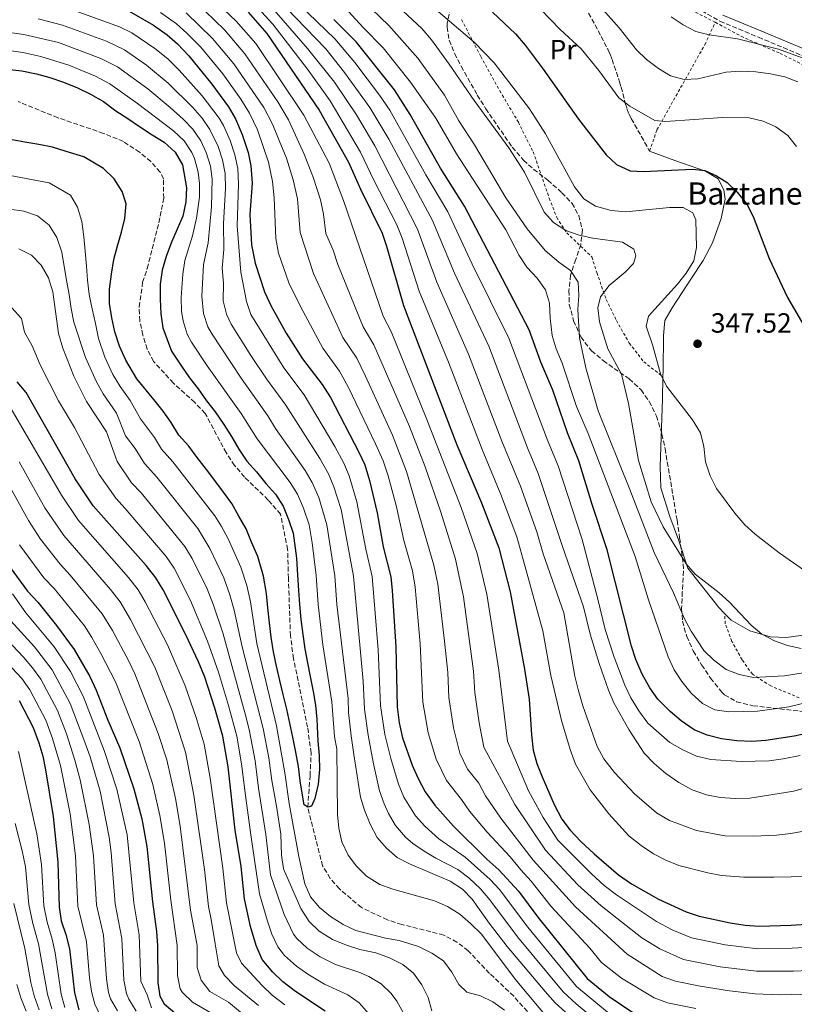
# Model space of a CAD drawing. Units: metres. Extents: x 613348 to 616771, y 4784900 to 4787271.
# Drawn here: x 614752 to 615031, y 4785447 to 4785801 of the extents above; entities that cross this region are included whole.
import ezdxf
from ezdxf.enums import TextEntityAlignment as Align

# ---------------------------------------------------------------- set-up
doc = ezdxf.new("R2010")
doc.units = ezdxf.units.M
doc.header["$MEASUREMENT"] = 0
doc.linetypes.add('DGN Style 2', pattern=[1.739922, 1.043953, -0.695969])
doc.linetypes.add('DGN Style 3', pattern=[2.435891, 1.739922, -0.695969])
for name, color, linetype, lineweight in [('Barranco lineal', 142, 'DGN Style 3', 13), ('Camino', 7, 'DGN Style 3', 0), ('Cota de punto acotado terreno', 7, 'Continuous', 0), ('Curva de nivel directora', 30, 'Continuous', 30), ('Curva de nivel intermedia', 30, 'Continuous', 0), ('Etiqueta de uso rústico', 92, 'Continuous', 0), ('Línea  de muro-pared o tapia', 1, 'Continuous', 13), ('Margen derecho', 7, 'Continuous', 0), ('Punto acotado terreno (símbolo)', 7, 'Continuous', 0), ('Senda', 7, 'DGN Style 3', 0), ('Tela metálica o alambrada', 7, 'DGN Style 2', 0), ('Texto de Borda', 7, 'Continuous', 0), ('Zona arbolada', 92, 'DGN Style 3', 0)]:
    doc.layers.add(name, color=color, linetype=linetype, lineweight=lineweight)
doc.styles.add('Style-Arial', font='arial.ttf')

# ---------------------------------------------------------------- blocks, each defined once
blk = doc.blocks.new('5PATER')
at = {"layer": 'Punto acotado terreno (símbolo)', "linetype": 'Continuous', "lineweight": 0}
h = blk.add_hatch(color=51, dxfattribs=at)
edge = h.paths.add_edge_path()
edge.add_ellipse((0, 0), major_axis=(-0.11, -0.111), ratio=0.999422, start_angle=0, end_angle=360)

msp = doc.modelspace()

# ---------------------------------------------------------------- linework, layer by layer
at = {"layer": 'Barranco lineal', "color": 142, "linetype": 'DGN Style 3', "lineweight": 13}
for points in [[(614819.22, 4785659.4, 248.49), (614815.46, 4785663.31, 248.49), (614807.76, 4785670.26, 248.49), (614800.62, 4785678.06, 248.49), (614798.29, 4785682.51, 248.49), (614796.75, 4785687.61, 248.49), (614795.6, 4785692.71, 248.49), (614795.43, 4785697.72, 248.49), (614796.65, 4785706.61, 247.99), (614798.34, 4785711.6, 247.82), (614802.48, 4785728.06, 247.32), (614804.23, 4785736.84, 247.15), (614804.21, 4785743.85, 246.98), (614802.92, 4785746.29, 246.82), (614799.57, 4785750.07, 246.82), (614795.54, 4785753.45, 246.82), (614789.74, 4785757.3, 246.82), (614782.55, 4785760.23, 246.82), (614766.15, 4785765.84, 246.48), (614751.85, 4785771.65, 245.81)], [(614941.76, 4785436.77, 251.75), (614930.33, 4785449.53, 251.63), (614921.64, 4785457.77, 251.52), (614913.97, 4785465.92, 251.19), (614909.89, 4785469.01, 251.13), (614905.15, 4785471.53, 251.07), (614890.07, 4785475.38, 251.02), (614884.84, 4785477.05, 251.02), (614875.47, 4785481.47, 250.74), (614867.54, 4785488.21, 250.35), (614864.24, 4785491.99, 250.29), (614861.49, 4785496.44, 250.23), (614856.14, 4785517.57, 250), (614856.97, 4785528.92, 249.6), (614857.38, 4785537.14, 249.32), (614856.08, 4785546.45, 248.99), (614851, 4785571.13, 248.65), (614849.91, 4785579.25, 248.32), (614849.16, 4785600.06, 248.32), (614848.89, 4785610.42, 248.65), (614846.35, 4785623.08, 248.65), (614841.87, 4785628.21, 248.65), (614833.39, 4785636.45, 248.65), (614829.8, 4785640.68, 248.65), (614826.72, 4785645.26, 248.49), (614819.22, 4785659.4, 248.49)]]:
    msp.add_polyline3d(points, dxfattribs=at)
at = {"layer": 'Camino', "color": 7, "linetype": 'DGN Style 3', "lineweight": 0}
msp.add_polyline3d([(614995.95, 4785805.54, 366.96), (615004.64, 4785800.6, 366.63), (615018.48, 4785794.86, 366.29), (615039.02, 4785786.25, 365.29), (615043.54, 4785784.13, 364.96), (615046.75, 4785782.17, 364.79), (615050.53, 4785778.9, 364.87), (615058.86, 4785769.78, 365.29), (615063.54, 4785762.58, 365.29), (615070.27, 4785756.99, 365.79), (615079.84, 4785748, 366.12), (615096.33, 4785735.59, 367.13), (615099.72, 4785732.1, 368.15), (615102.82, 4785728.33, 369.43), (615109.95, 4785719.37, 371.3)], dxfattribs=at)
at = {"layer": 'Curva de nivel directora', "color": 30, "linetype": 'Continuous', "lineweight": 30, "flags": 128}
for points, elevation in [([(614790.93, 4785804.65), (614800.59, 4785799.22), (614805.51, 4785795.75), (614809.27, 4785792.44), (614813.32, 4785788.08), (614821.55, 4785777.95), (614827.54, 4785769.78), (614830.13, 4785765.5), (614832.47, 4785759.78), (614834.65, 4785753.38), (614835.62, 4785748.48), (614836.13, 4785742.3), (614835.27, 4785731.01), (614835.91, 4785720.09), (614837.17, 4785713.54), (614840.55, 4785703.12), (614842.91, 4785697.97), (614848.42, 4785688.34), (614854.27, 4785679), (614861.37, 4785669.78), (614864.36, 4785665.1), (614874.53, 4785645.38), (614876.65, 4785640.85), (614878.38, 4785635.23), (614881.17, 4785623.56), (614883.37, 4785611.34), (614886.03, 4785600.6), (614886.6, 4785595.63), (614887.86, 4785575.39), (614888.3, 4785553.7), (614889.05, 4785547.98), (614890.29, 4785542.62), (614893.78, 4785532.74), (614895.75, 4785528.14), (614898.44, 4785523.17), (614901.92, 4785518.34), (614908.69, 4785510.72), (614920.62, 4785498.92), (614925.04, 4785495.11), (614932.12, 4785487.39), (614939.05, 4785477.96), (614956.83, 4785455.98), (614964.7, 4785449.44), (614973.64, 4785443.4)], 275), ([(614834.63, 4785803.81), (614841.36, 4785796.19), (614860.31, 4785768.58), (614870.84, 4785749.82), (614875.16, 4785740.15), (614882.96, 4785724.34), (614884.57, 4785719.6), (614890.58, 4785698.3), (614909.84, 4785648.08), (614918.73, 4785627.21), (614924.99, 4785611.03), (614929.11, 4785595.16), (614934.29, 4785567.3), (614935.88, 4785556.55)], 300), ([(614922.76, 4785803.89), (614930.99, 4785796.02), (614934.48, 4785792.02), (614940.98, 4785783.35), (614953.74, 4785765.29), (614963.71, 4785752.46), (614967.35, 4785749.05), (614972.36, 4785746.74), (614977.13, 4785746.52), (614994.79, 4785747.36), (614999.22, 4785746.91), (615003.45, 4785744.94), (615007.3, 4785742.58), (615010.81, 4785739.03), (615014.29, 4785734.71), (615016.67, 4785730.31), (615022.33, 4785715.18), (615028.99, 4785701.08), (615034.46, 4785691.61)], 350), ([(615038.29, 4785544.64), (615031.44, 4785543.16), (615021.17, 4785541.58), (615016.19, 4785541.22), (615010.69, 4785541.49), (615005.18, 4785542.21), (615000.02, 4785543.59), (614995.38, 4785545.45), (614990.63, 4785548.75), (614986.66, 4785552.07), (614982.21, 4785556.49), (614979.38, 4785560.61), (614976.63, 4785565.51), (614974.33, 4785570.8), (614972.8, 4785575.56), (614964.06, 4785610.33), (614958.58, 4785626.63), (614953.79, 4785642.27), (614949.74, 4785652.43), (614944.38, 4785667.73), (614940.11, 4785677.88), (614935.87, 4785689.43), (614912.59, 4785734.06), (614904.01, 4785747.66), (614893.06, 4785767.07), (614887.39, 4785775.91), (614873.61, 4785793.12), (614865.49, 4785801.26)], 325), ([(614747.7, 4785783.37), (614753.09, 4785782.71), (614758.43, 4785781.65), (614763.27, 4785780.31), (614768.11, 4785778.63), (614773.18, 4785776.62), (614777.87, 4785774.38), (614782.56, 4785771.69), (614786.97, 4785768.33), (614791.32, 4785765.53), (614795.51, 4785762.72), (614800.03, 4785759.75), (614804.39, 4785757), (614808.41, 4785753.4), (614810.99, 4785748.95), (614812.5, 4785740.67), (614812.23, 4785735.51), (614811.17, 4785730.39), (614809.04, 4785725.71), (614807.03, 4785721.09), (614805.13, 4785715.9), (614803.73, 4785710.95), (614803.01, 4785705.95), (614802.96, 4785700.57), (614803.2, 4785695.24), (614803.94, 4785690.15), (614807.07, 4785681.83), (614810.62, 4785676.38), (614813.53, 4785672.21), (614816.61, 4785668.21), (614819.69, 4785663.88), (614822.82, 4785659.94), (614825.91, 4785655.43), (614828.65, 4785651.09), (614831.29, 4785646.53), (614834.21, 4785642.25), (614837.62, 4785638.31), (614841.04, 4785634.15), (614844.51, 4785630.26), (614847.25, 4785625.98), (614849.22, 4785621.18), (614850.91, 4785616.33), (614852.09, 4785607.31), (614852.5, 4785601.09), (614852.85, 4785595.6), (614853.14, 4785590.56), (614853.6, 4785585.13), (614854.39, 4785579.81), (614855.08, 4785574.66), (614856.09, 4785569.62), (614857.05, 4785564.64), (614858.13, 4785559.28), (614858.98, 4785554.3), (614859.38, 4785549.31), (614859.81, 4785541.35), (614860.21, 4785536.25), (614860.33, 4785531.21), (614859.84, 4785525.88), (614858.73, 4785520.76), (614857.43, 4785518.03), (614856.14, 4785517.57), (614854.9, 4785518.4), (614854.24, 4785521.98), (614853.44, 4785527.07), (614852.76, 4785532.28), (614851.86, 4785537.42), (614850.78, 4785542.85), (614849.71, 4785547.88), (614848.58, 4785552.92), (614847.33, 4785558.23), (614846.04, 4785563.2), (614844.85, 4785568.35), (614843.83, 4785573.49)], 250), ([(614843.83, 4785573.49), (614842.98, 4785578.86), (614842.35, 4785583.96), (614841.78, 4785589.34), (614841.32, 4785594.54), (614840.24, 4785600.75), (614838.13, 4785607.85), (614835.93, 4785613.04), (614833.91, 4785617.78), (614831.27, 4785622.34), (614828.8, 4785626.91), (614825.84, 4785631.02), (614822.64, 4785635.19), (614819.62, 4785639.19), (614816.26, 4785643.46), (614813.24, 4785647.58), (614809.65, 4785651.57), (614806.96, 4785656.08), (614804.1, 4785660.19), (614800.63, 4785664.41), (614794.54, 4785671.85), (614790.64, 4785678.53), (614788.28, 4785683.6), (614786.58, 4785688.79), (614785.51, 4785693.77), (614784.72, 4785698.98), (614784.76, 4785704.14), (614785.48, 4785709.47), (614786.26, 4785714.86), (614787.65, 4785719.7), (614788.99, 4785724.6), (614790.28, 4785729.55), (614790.72, 4785734.83), (614789.26, 4785739.3), (614786.34, 4785743.91), (614782.59, 4785747.57), (614775.42, 4785751.74), (614769.06, 4785753.68), (614764.21, 4785755.3), (614759.27, 4785756.19), (614754.26, 4785757.08), (614748.93, 4785757.97)], 250), ([(614862.45, 4785444.22), (614851.74, 4785451.29), (614847.15, 4785454.76), (614843.55, 4785458.22), (614839.74, 4785462.79), (614837.52, 4785467.85), (614835.46, 4785474.64), (614833.31, 4785484.58), (614832.09, 4785496.21), (614829.98, 4785509.39), (614827.43, 4785532.18), (614825.52, 4785543.15), (614822.65, 4785553.3), (614819.02, 4785564.43), (614816.77, 4785569.95), (614812.17, 4785579.64), (614803.99, 4785595.87), (614801.45, 4785600.17), (614797.98, 4785604.64), (614778.88, 4785626.17), (614772.37, 4785635.85), (614754.65, 4785666.92), (614751.48, 4785670.79)], 275), ([(614746.28, 4785607.55), (614755.14, 4785595.38), (614758.89, 4785591.39), (614765.62, 4785583.06), (614772.01, 4785574.4), (614777.62, 4785564.71), (614779.93, 4785559.8), (614784.08, 4785548.92), (614788.38, 4785538.94), (614793.5, 4785524.2), (614796.32, 4785513.47), (614798.13, 4785503.51), (614800.18, 4785483.57), (614801.68, 4785472.88), (614802.06, 4785467.73), (614802.1, 4785454.48), (614802.85, 4785449.51), (614804.36, 4785446.75), (614808.31, 4785443.52)], 300), ([(614752.21, 4785556.06), (614757.21, 4785546.25), (614759.27, 4785540.74), (614760.68, 4785535.94), (614761.67, 4785531.04), (614764.42, 4785514.2), (614766.09, 4785497.87), (614766.52, 4785481.62), (614767.31, 4785476.68), (614769.03, 4785471.75), (614770.31, 4785466.59), (614772.06, 4785450.71), (614773.71, 4785444.7)], 325), ([(614935.88, 4785556.55), (614936.71, 4785543.61), (614937.34, 4785538.17), (614938.67, 4785533.35), (614940.65, 4785528.52), (614944.96, 4785518.54), (614947.64, 4785513.29), (614950.64, 4785509.29), (614954.58, 4785505.3), (614959.35, 4785500.77), (614968.08, 4785493.25), (614972.83, 4785490.06), (614982.55, 4785484.46), (614992.45, 4785479.99), (614997.21, 4785478.4), (615008.34, 4785475.93), (615013.73, 4785475.1), (615018.72, 4785474.72), (615030.28, 4785475.18), (615064.84, 4785477.42)], 300)]:
    msp.add_lwpolyline(points, dxfattribs=dict(at, elevation=elevation))
at = {"layer": 'Curva de nivel intermedia', "color": 30, "linetype": 'Continuous', "lineweight": 0, "flags": 128}
for points, elevation in [([(614883.75, 4785820.61), (614916.15, 4785793.02), (614923.28, 4785785.64), (614936.08, 4785769.1), (614941.8, 4785760.09), (614952.19, 4785740.99), (614955.61, 4785736.66), (614959.82, 4785733.97), (614965.42, 4785732.46), (614970.75, 4785732.02), (614986.43, 4785733.57), (614991.43, 4785733.49), (614994.92, 4785731.66), (614996.02, 4785729.03), (614996.26, 4785719.17), (614995.23, 4785714.28), (614992.46, 4785709.89), (614989.34, 4785705.95), (614978.85, 4785694.45), (614978.11, 4785690.85), (614980.5, 4785683.75), (614983.2, 4785673.69), (614985.37, 4785669.19), (614994.77, 4785657.08), (614997.61, 4785652.34), (614998.85, 4785647.5), (614999.47, 4785641.93), (615001.11, 4785636.96), (615003.46, 4785632.34), (615009.97, 4785623.51), (615013.67, 4785619.29), (615017.37, 4785615.93), (615026.01, 4785609.22), (615034.77, 4785603.11)], 345), ([(615033.52, 4785536.17), (615027.45, 4785534.99), (615022.39, 4785534.34), (615012.35, 4785534), (615001.38, 4785534.78), (614996.25, 4785536.02), (614991.25, 4785538.2), (614986.61, 4785540.91), (614978.7, 4785547.82), (614975.37, 4785552.28), (614972.51, 4785557), (614970.34, 4785561.51), (614966.55, 4785571.59), (614963.24, 4785581.6), (614960.64, 4785592.45), (614954.96, 4785613.96), (614946.36, 4785640.47), (614942.54, 4785649.72), (614928.6, 4785686.53), (614915.42, 4785713.07), (614906.6, 4785731.91), (614898.68, 4785745.26), (614885.73, 4785768.54), (614882, 4785774.01), (614873.08, 4785785.69), (614865.91, 4785794.25), (614843.39, 4785815.97)], 320), ([(614819.08, 4785811.45), (614830.37, 4785800.66), (614837.4, 4785792.54), (614854.74, 4785766.82), (614863.8, 4785749.55), (614869.05, 4785735.99), (614883.32, 4785694.44), (614886.17, 4785688.86), (614898.83, 4785657.84), (614911.39, 4785625.5), (614917.2, 4785608.94), (614920.67, 4785594.25), (614925.04, 4785566.91), (614928.12, 4785541.43), (614935.68, 4785523.55), (614940.98, 4785513.85), (614946.2, 4785505.72), (614958.32, 4785493.6), (614962.9, 4785489.41), (614967.33, 4785486.08), (614981.82, 4785476.48), (614987.73, 4785473.32), (614994.35, 4785470.59), (615006.55, 4785468.02), (615018.26, 4785466.63), (615030.71, 4785466.84), (615063.38, 4785468.67)], 295), ([(615059.04, 4785531.38), (615031.28, 4785523.32), (615015.37, 4785520.85), (615010.16, 4785520.68), (615004.74, 4785521.06), (614999.83, 4785522), (614994.59, 4785523.85), (614989.79, 4785526.53), (614985.2, 4785529.73), (614980.97, 4785533.28), (614977.33, 4785537.07), (614971.83, 4785545.54), (614966.44, 4785555.15), (614964.45, 4785559.8), (614961.1, 4785569.35), (614957.93, 4785579.94), (614955.46, 4785589.8), (614947.94, 4785611.42), (614939.21, 4785637.78), (614935.34, 4785647.01), (614921.33, 4785683.64), (614909.01, 4785709.84), (614901.13, 4785728.83), (614885.36, 4785758.09), (614878.52, 4785769.49), (614869.42, 4785782.15), (614862.61, 4785790.6), (614841.2, 4785812.93)], 315), ([(614869.84, 4785814.03), (614885.34, 4785799.08), (614895.8, 4785787.34), (614905.41, 4785773.93), (614910.59, 4785764.78), (614916.16, 4785756.1), (614927.47, 4785737.04), (614935.22, 4785725.86), (614941.7, 4785717.99), (614946.64, 4785713.83), (614950.83, 4785710.86), (614953.61, 4785706.7), (614953.86, 4785701.87), (614953.47, 4785696.76), (614953.99, 4785686.62), (614956.32, 4785675.82), (614960.76, 4785660.31), (614972.23, 4785632), (614980.92, 4785609.27), (614987.97, 4785594.8), (614991.83, 4785585.37), (614994.25, 4785581), (614998.82, 4785574.02), (615002.42, 4785570.56), (615006.92, 4785567.17), (615011.61, 4785565.44), (615016.71, 4785564.32), (615027.87, 4785564.85), (615042.8, 4785567.25)], 335), ([(614826.11, 4785797.51), (614815.69, 4785807.53)], 290), ([(614865.81, 4785809.72), (614875.99, 4785798.41), (614883.26, 4785791.05), (614893.17, 4785778.66), (614902.25, 4785765.71), (614909.7, 4785752.9), (614927.54, 4785725.54), (614932.31, 4785716.29), (614935.02, 4785712.09), (614938.75, 4785708.07), (614941.83, 4785703.9), (614943.28, 4785699.12), (614943.48, 4785693.66), (614944.23, 4785687.39), (614945.64, 4785682.59), (614947.75, 4785677.53), (614952.96, 4785661.93), (614957.18, 4785652.17), (614974.1, 4785607.91), (614978.88, 4785592.29), (614985.99, 4785571.8), (614988.14, 4785567.04), (614990.87, 4785562.86), (614994.27, 4785558.66), (614998.33, 4785555), (615002.84, 4785552.65), (615007.79, 4785551.94), (615018.23, 4785552.19), (615029.47, 4785553.71), (615039.42, 4785556.19)], 330), ([(614885.33, 4785809.18), (614897.2, 4785798.01), (614900.76, 4785793.85), (614907.11, 4785785.17), (614916.08, 4785772.05), (614928.63, 4785754.99), (614934.18, 4785746.31), (614941.37, 4785731.88), (614944.64, 4785728.11), (614949.11, 4785725.2), (614953.87, 4785723.58), (614958.8, 4785722.47), (614969.54, 4785721.08), (614973.67, 4785718.55), (614974.37, 4785716.15), (614973.45, 4785713.33), (614970.52, 4785710.21), (614964.75, 4785705.43), (614961.66, 4785701.41), (614960.7, 4785697.36), (614961.25, 4785692.39), (614964.24, 4785682.67), (614969.19, 4785673.57), (614971.73, 4785662.9), (614975.36, 4785642.39), (614979.86, 4785627.61), (614984.14, 4785618.54), (614992.42, 4785605.23), (614995.76, 4785601.5), (615004.39, 4785594.78), (615008.13, 4785591.46), (615015.92, 4785583.09), (615019.76, 4785579.9), (615024.29, 4785577.48), (615029, 4785575.81), (615033.9, 4785574.72)], 340), ([(614936.51, 4785808.71), (614947.14, 4785797.67), (614954.69, 4785790.67), (614961.06, 4785782.83), (614968.23, 4785773.01), (614972.2, 4785769.97), (614981.15, 4785764.9), (614985.16, 4785764.45), (615005.59, 4785765.93), (615015.15, 4785765.83), (615020.18, 4785764.61), (615024.76, 4785762.62), (615029.16, 4785759.42), (615032.2, 4785755.45)], 355), ([(614769.34, 4785805.46), (614788.32, 4785798.59), (614792.8, 4785796.38), (614801.07, 4785790.83), (614805.68, 4785787.06), (614809.76, 4785783.01), (614818.12, 4785773.76), (614824.19, 4785765.74), (614825.78, 4785763.08), (614828.17, 4785757.61), (614829.92, 4785752.49), (614830.93, 4785747.6), (614831.19, 4785741.91), (614830.68, 4785726.91), (614831.99, 4785710.21), (614834.08, 4785699.71), (614835.61, 4785694.97), (614847.51, 4785675.85), (614854.82, 4785666.04), (614865.89, 4785647.46), (614869.08, 4785641.5), (614871.06, 4785636.9), (614873.88, 4785627.59), (614877.11, 4785610.53), (614879.32, 4785600.7), (614881.51, 4785574.24), (614882.38, 4785554.17), (614883.9, 4785543.84), (614886.04, 4785535.12), (614888.89, 4785525.85), (614890.81, 4785521.24), (614895.01, 4785514.46), (614898.38, 4785510.77), (614903.34, 4785506.25), (614912.85, 4785499.61), (614921.83, 4785491.59), (614925.25, 4785487.95), (614935.38, 4785474.45), (614952.98, 4785453.04), (614975.34, 4785434.54)], 270), ([(614803.12, 4785803.72), (614808.91, 4785799.67), (614812.63, 4785796.34), (614817.58, 4785791.22), (614825.51, 4785781.6), (614832, 4785772.59), (614835.2, 4785767.51), (614838.04, 4785761.54), (614842.03, 4785749.88), (614843.48, 4785742.89), (614844.07, 4785736.98), (614844.64, 4785722.31), (614845.65, 4785717.07), (614849.36, 4785706.41), (614853.5, 4785697.86), (614861.53, 4785682.86), (614867.57, 4785674.55), (614870.68, 4785668.94), (614880.6, 4785648.49), (614883.29, 4785642.29), (614885.06, 4785636.88), (614888.08, 4785625.71), (614890.8, 4785613.58), (614893.82, 4785602.69), (614894.78, 4785596.78), (614896.66, 4785576.39), (614897.65, 4785555.43), (614899.47, 4785544.41), (614902.37, 4785534.91), (614906.09, 4785527.25), (614911.53, 4785520.4), (614914.42, 4785516.21), (614920.77, 4785508.65), (614929.03, 4785499.79), (614932.87, 4785495), (614936.61, 4785490.97), (614943.87, 4785481.87), (614957.81, 4785466.82), (614961.97, 4785461.67), (614969.18, 4785456.03), (614980.97, 4785448.92), (614985.76, 4785447.16), (614995.97, 4785445.16)], 280), ([(614836.82, 4785806.85), (614843.58, 4785799.48), (614855.99, 4785783.32), (614864.22, 4785771.92), (614875.2, 4785753.46), (614880, 4785743.33), (614888.24, 4785727.31), (614890.18, 4785722.49), (614896.23, 4785703.46), (614906.8, 4785677.85), (614918.94, 4785646.42), (614925.74, 4785630.23), (614931.45, 4785614.99), (614933.89, 4785606.33), (614940.87, 4785581.1), (614943.67, 4785565.04), (614944.86, 4785559.95), (614947.62, 4785548.82), (614950.72, 4785538.32), (614952.58, 4785533.13), (614957.87, 4785523.89), (614964.58, 4785515.17), (614971.77, 4785507.32), (614976.22, 4785503.82), (614980.69, 4785500.85), (614985.12, 4785498.53), (614989.83, 4785496.6), (615000.29, 4785493.92), (615005.22, 4785493.06), (615013.31, 4785492.4), (615024.09, 4785492.42), (615061.76, 4785493.17)], 305), ([(614842.52, 4785806.33), (614856.1, 4785790.8), (614865.75, 4785778.6), (614873.66, 4785766.94), (614880.28, 4785755.78), (614895.64, 4785725.75), (614902.61, 4785706.64), (614914.06, 4785680.74), (614926.12, 4785649.39), (614932.75, 4785633.24), (614938.63, 4785616.72), (614940.92, 4785608.87), (614948.42, 4785587.58), (614952.41, 4785564.81), (614953.59, 4785559.95), (614955.23, 4785554.14), (614960.41, 4785539.4), (614962.82, 4785535.02), (614966.64, 4785530.06), (614973.88, 4785522.43), (614981.79, 4785515.55), (614986.43, 4785512.86), (614996.17, 4785509.23), (615006.4, 4785507.34), (615016.56, 4785507.18), (615025.13, 4785507.58), (615030.1, 4785508.11), (615051.83, 4785511.84)], 310), ([(614961.53, 4785805.91), (614968.31, 4785798.16), (614974.63, 4785790.31), (614978.22, 4785786.83), (614982.48, 4785783.53), (614986.89, 4785780.98), (614991.7, 4785779.61), (614996.69, 4785779.9), (615006.84, 4785782.24), (615011.82, 4785782.63), (615017.52, 4785782.41), (615022.88, 4785781.71), (615028.03, 4785780.52), (615032.76, 4785778.75)], 360), ([(614963.48, 4785437.91), (614952.85, 4785446.77), (614948.22, 4785451.11), (614931.71, 4785470.93), (614921.79, 4785484.21), (614918.42, 4785488.27), (614914.23, 4785492.17), (614910.27, 4785495.23), (614902.33, 4785499.24), (614898.12, 4785501.72), (614893.97, 4785504.54), (614891.36, 4785506.77), (614887.74, 4785511.07), (614885.22, 4785515.38), (614883.63, 4785518.84), (614882.02, 4785523.55), (614879.79, 4785533.27), (614877.86, 4785543.57), (614876.63, 4785552.95), (614876.09, 4785562.95), (614872.62, 4785600.8), (614868.12, 4785624.8), (614865.57, 4785633.01), (614863.62, 4785637.62), (614860.54, 4785643.16), (614848.28, 4785662.3), (614841.33, 4785671.88), (614835.69, 4785680.29), (614828.58, 4785691.51), (614826.81, 4785695.08), (614825.61, 4785699.97), (614825.82, 4785706.25), (614825.28, 4785711.63), (614825.92, 4785718.41), (614825.8, 4785727.82), (614826.52, 4785740.35), (614826.34, 4785745.75), (614825.43, 4785750.65), (614823.88, 4785755.45), (614820.89, 4785761.59), (614818.07, 4785765.71), (614814.69, 4785769.57), (614805.79, 4785778.31), (614798.1, 4785784.78), (614790.17, 4785790.28), (614783.59, 4785793.4), (614767.82, 4785799.19), (614759.06, 4785801.44)], 265), ([(614840.28, 4785769.53), (614829.48, 4785785.24), (614821.84, 4785794.37), (614812.3, 4785803.6)], 285), ([(614987.12, 4785802.21), (614991.45, 4785799.28), (614995.97, 4785796.95), (615000.81, 4785795.68), (615010.98, 4785794.28), (615025.72, 4785790.51), (615040.47, 4785785.15)], 365), ([(614745.32, 4785797.05), (614753.8, 4785795.85), (614766.3, 4785792.9), (614781.64, 4785787.12), (614787.54, 4785784.18), (614798.5, 4785776.29), (614806.61, 4785769.53), (614811.25, 4785765.38), (614814.71, 4785761.77), (614817.66, 4785757.48), (614819.58, 4785753.28), (614821.12, 4785748.45), (614821.75, 4785743.79), (614821.45, 4785733.8), (614820.29, 4785720.84), (614818.56, 4785713.06), (614818, 4785701.59), (614818.58, 4785695.34), (614820.18, 4785690.57), (614821.41, 4785688.29), (614832.13, 4785672.12), (614841.74, 4785658.57), (614844.52, 4785653.96), (614855.2, 4785638.86), (614857.75, 4785634.57), (614860.08, 4785629.12), (614863.01, 4785619.22), (614865.91, 4785600.9), (614866.64, 4785590.62), (614870.65, 4785556.73), (614870.88, 4785551.74), (614871.82, 4785543.29), (614872.72, 4785536.6), (614875.16, 4785521.26), (614876.61, 4785516.48), (614878.61, 4785511.49), (614881.17, 4785506.7), (614884.53, 4785502.82), (614888.33, 4785499.5), (614892.77, 4785497.2), (614907.5, 4785491), (614911.86, 4785488.08), (614915.4, 4785484.55), (614921.45, 4785475.86), (614928.04, 4785467.42), (614941.71, 4785451.22), (614945.29, 4785447.17), (614948.95, 4785443.76)], 260), ([(615061.92, 4785459.93), (615031.14, 4785458.51), (615017.8, 4785458.54), (615004.75, 4785460.11), (614991.49, 4785462.78), (614983.01, 4785466.65), (614976.53, 4785470.55), (614961.83, 4785482.11), (614953.5, 4785489.69), (614941.75, 4785502.14), (614930.71, 4785518.58), (614919.54, 4785539.26), (614917.84, 4785547.98), (614916.33, 4785558.89), (614915.8, 4785566.53), (614912.23, 4785593.35), (614909.4, 4785606.86), (614904.06, 4785623.78), (614898.43, 4785640.18), (614892.75, 4785654.72), (614879.97, 4785684.09), (614876.05, 4785690.58), (614866.96, 4785713.01), (614865.26, 4785718.12), (614862.62, 4785724.12), (614861.86, 4785731.11), (614860.72, 4785736.32), (614858.18, 4785744.07), (614854.84, 4785752.69), (614849.17, 4785765.06), (614845.35, 4785771.54), (614833.44, 4785788.89), (614826.11, 4785797.51)], 290), ([(614738.85, 4785791.42), (614753.45, 4785789.28), (614759.95, 4785787.93), (614770.01, 4785784.8), (614779.68, 4785780.81), (614784.87, 4785778.05), (614794.8, 4785770.99), (614807.82, 4785761.19), (614811.63, 4785757.5), (614814.36, 4785753.32), (614815.29, 4785751.12), (614816.67, 4785746.25), (614817.12, 4785742.23), (614817.08, 4785737.23), (614816.07, 4785729.67), (614814.67, 4785723.28), (614811.84, 4785714.48), (614811.11, 4785709.53), (614810.48, 4785701.08), (614810.69, 4785696.1), (614811.26, 4785692.74), (614812.75, 4785687.93), (614814.24, 4785685.06), (614819.86, 4785676.55), (614832.19, 4785659.35), (614837.9, 4785650.24), (614849.85, 4785634.56), (614852.49, 4785630.31), (614854.61, 4785625.23), (614856.63, 4785619.24), (614857.73, 4785612.83), (614859.21, 4785600.99), (614859.89, 4785590.62), (614861.55, 4785576.01), (614864.81, 4785555.51), (614865.78, 4785543.01), (614866.57, 4785538.5), (614866.86, 4785515.01), (614867.37, 4785510.04), (614868.42, 4785505.14), (614870.69, 4785500.37), (614873.74, 4785496.4), (614877.25, 4785492.78), (614882.1, 4785489.74), (614886.81, 4785488.07), (614901.86, 4785483.88), (614906.44, 4785481.89), (614910.92, 4785479.07), (614914.82, 4785475.77), (614918.77, 4785471.92), (614930.83, 4785455.64), (614948.12, 4785435)], 255), ([(615056.61, 4785450.93), (615025.94, 4785450.05), (615017.34, 4785450.45), (615008.09, 4785451.44), (614997.5, 4785453.2), (614988.63, 4785454.97), (614983.84, 4785456.69), (614971.24, 4785464.63), (614952.55, 4785481.74), (614937.31, 4785498.57), (614925.74, 4785513.62), (614920.15, 4785521.7), (614917.83, 4785526.21), (614913.75, 4785531.34), (614910.95, 4785537.08), (614908.65, 4785546.19), (614906.99, 4785557.16), (614906.55, 4785566.15), (614905.46, 4785577.4), (614902.96, 4785597.92), (614901.61, 4785604.77), (614891.75, 4785638.53), (614886.68, 4785651.61), (614876.99, 4785672.78), (614873.77, 4785679.32), (614868.79, 4785686.72), (614858.16, 4785709.71), (614853.38, 4785724.52), (614852.4, 4785736.65), (614850.83, 4785743.48), (614848.43, 4785751.28), (614845.89, 4785757.71), (614843.6, 4785763.3), (614840.28, 4785769.53)], 285), ([(614918.35, 4785449.68), (614913.43, 4785451.05), (614910.59, 4785453.82), (614908.01, 4785458.16), (614905.04, 4785462.33), (614900.88, 4785465.1), (614896.06, 4785467.43), (614889.02, 4785469.64), (614884.1, 4785470.5), (614873.45, 4785473.2), (614868.93, 4785475.36), (614864.3, 4785478.25), (614860.33, 4785481.45), (614857.13, 4785485.29), (614855.07, 4785490.05), (614852.89, 4785499.85), (614849.49, 4785518.89), (614847.93, 4785529.95), (614844.87, 4785546.94), (614837.83, 4785576.57), (614835.49, 4785591.56), (614834.17, 4785597.42), (614832.04, 4785603.99), (614827.42, 4785614.26), (614825.1, 4785618.69), (614822.64, 4785622.46), (614807.53, 4785641.98), (614803.5, 4785646.49), (614800.91, 4785650.77), (614795.89, 4785657.47), (614792.17, 4785664.08), (614788.51, 4785669.13), (614785.97, 4785673.44), (614783.02, 4785679.59), (614780.79, 4785686.4), (614779.71, 4785691.72), (614778.41, 4785697.09), (614777.34, 4785702.23), (614776.82, 4785707.38), (614776.37, 4785712.42), (614775.91, 4785717.86), (614775.45, 4785723.01), (614774.71, 4785728.44), (614773.24, 4785733.64), (614770.66, 4785737.92), (614762.92, 4785742.42), (614746.98, 4785745.42)], 255), ([(614770.17, 4785702.21), (614769.26, 4785707.35), (614768.41, 4785712.33), (614767.51, 4785717.43), (614765.76, 4785722.73), (614762.95, 4785727.18), (614758.82, 4785730.55), (614753.81, 4785732.22), (614748.64, 4785732.89)], 260), ([(614752.1, 4785718.68), (614756.55, 4785716.38), (614760.07, 4785712.73), (614762.79, 4785708.18), (614764.33, 4785703.14), (614766.33, 4785688.16), (614767.95, 4785682.89), (614771.83, 4785672.81), (614776.44, 4785663.7), (614783.65, 4785652.74), (614787.46, 4785642.07), (614792.68, 4785634.44), (614796.12, 4785630.79), (614811.82, 4785611.48), (614814.45, 4785607.17), (614819.85, 4785596.28), (614822.2, 4785590.33), (614825.49, 4785580.42), (614833.93, 4785549.94), (614835.19, 4785545.04), (614837.2, 4785534.27), (614838.42, 4785524.5), (614841.09, 4785507.77), (614842.76, 4785493.22), (614847.61, 4785479), (614851.03, 4785471.92), (614852.2, 4785470.3), (614855.87, 4785466.9), (614860.65, 4785463.75), (614866.17, 4785460.92), (614874.55, 4785458.19), (614878.2, 4785456.59), (614882.6, 4785454.02), (614886.19, 4785450.54), (614888.28, 4785447.76), (614890.68, 4785443.4)], 265), ([(614900.86, 4785444.26), (614899.52, 4785449.07), (614897.28, 4785453.6), (614894.29, 4785457.8), (614890.43, 4785460.98), (614885.6, 4785463.34), (614880.61, 4785465.18), (614874.89, 4785466.42), (614870.12, 4785467.89), (614865.11, 4785469.98), (614860.23, 4785472.96), (614856.68, 4785476.48), (614853.68, 4785481.18), (614847.44, 4785495.4), (614846.68, 4785500.3), (614846.5, 4785507.84), (614844.86, 4785518.02), (614843.17, 4785527.22), (614842.09, 4785535.32), (614840.03, 4785545.99), (614832.49, 4785575.3), (614829.66, 4785588.58), (614828.11, 4785594.09), (614825.95, 4785600.14), (614820.92, 4785610.74), (614816.48, 4785618), (614801.82, 4785636.39), (614797.34, 4785641.41), (614793.96, 4785646.74), (614790.53, 4785651.29), (614787.18, 4785659.51), (614782.47, 4785666.41), (614780.07, 4785670.79), (614776.12, 4785679.51), (614771.86, 4785692.19), (614770.85, 4785697.22), (614770.17, 4785702.21)], 260), ([(614805.14, 4785607.84), (614790.41, 4785625.2), (614786.97, 4785628.84), (614780.96, 4785637.41), (614772.06, 4785654.35), (614766.36, 4785663.87), (614759.72, 4785676.84), (614756.81, 4785683.72), (614754.03, 4785688.65), (614753.01, 4785693.55), (614749.53, 4785697.43)], 270), ([(614748.5, 4785662.47), (614767.36, 4785629.93), (614773.54, 4785620.82), (614791.51, 4785600.33), (614795, 4785595.86), (614797.59, 4785591.57), (614805.56, 4785576.06), (614812.03, 4785561.33), (614815.97, 4785549.9), (614818.78, 4785540.3), (614821.01, 4785528.06), (614825.5, 4785495.67), (614826.84, 4785483.23), (614830.43, 4785465.18), (614832.28, 4785461.48), (614839.71, 4785453.36), (614843.37, 4785449.97), (614847.89, 4785446.43)], 280), ([(614752.2, 4785641.91), (614761.45, 4785625.41), (614768.21, 4785615.47), (614785.04, 4785596.01), (614788.55, 4785591.53), (614792.32, 4785585.18), (614801.01, 4785568.01), (614807.27, 4785552.27), (614812.05, 4785537.46), (614815.09, 4785521.92), (614818.92, 4785495.14), (614820.38, 4785481.88), (614821.36, 4785477.21), (614822.76, 4785468.42), (614823.42, 4785464.84), (614824.14, 4785460.53), (614826.15, 4785457.02), (614829.73, 4785453.31), (614838.45, 4785446.26)], 285), ([(614745.84, 4785638.42), (614755.54, 4785620.89), (614759.9, 4785614.15), (614766.97, 4785605.07), (614770.55, 4785601.18), (614782.1, 4785587.2), (614785.76, 4785581.25), (614791.69, 4785570.2), (614793.81, 4785565.67), (614802.29, 4785544.14), (614805.32, 4785534.61), (614808.44, 4785520.73), (614810.15, 4785510.81), (614813.91, 4785480.53), (614816.24, 4785467.78), (614816.27, 4785459.83), (614817.73, 4785455.29), (614820.88, 4785451.23), (614827.56, 4785447.35), (614848.63, 4785429.91)], 290), ([(614752.24, 4785612.1), (614761.05, 4785600.23), (614764.72, 4785596.29), (614775.66, 4785582.87), (614778.4, 4785578.69), (614781.62, 4785572.94), (614786.87, 4785562.74), (614795.44, 4785541.26), (614800.28, 4785525.79), (614802.83, 4785514.64), (614804.5, 4785504.69), (614806.81, 4785484.14), (614809.15, 4785467.76), (614809.19, 4785457.06), (614810.23, 4785452.17), (614810.98, 4785450.83), (614814.6, 4785447.38), (614823.5, 4785442.2)], 295), ([(614878.08, 4785443.28), (614874.65, 4785447.15), (614870.58, 4785450.07), (614862.22, 4785453.94), (614856.2, 4785457.52), (614852.1, 4785460.38), (614847.76, 4785464.17), (614845.39, 4785467.36), (614843.23, 4785471.9), (614841.6, 4785476.61), (614838.77, 4785486.43), (614835.67, 4785507.7), (614833.66, 4785521.78), (614832.32, 4785533.22), (614830.54, 4785543.17), (614827.59, 4785554.28), (614823.98, 4785566.24), (614820.05, 4785577.44), (614813.95, 4785592), (614807.95, 4785603.67), (614805.14, 4785607.84)], 270), ([(614749.72, 4785594.45), (614754.61, 4785587.55), (614764.76, 4785575.31), (614770.65, 4785566.46), (614775.18, 4785557.59), (614782.81, 4785537.99), (614787.34, 4785524.05), (614791.02, 4785507.71), (614793.45, 4785483.18), (614795.4, 4785471.62), (614795.96, 4785454.91), (614798.31, 4785450.08), (614799.86, 4785445.34)], 305), ([(614746.66, 4785587.5), (614757.71, 4785575.4), (614764.09, 4785567.06), (614770.59, 4785554.99), (614775.88, 4785540.96), (614777.7, 4785535.78), (614781.33, 4785523.32), (614784.63, 4785506.84), (614785.32, 4785501.25), (614786.71, 4785482.79), (614789.13, 4785470.36), (614789.82, 4785455.35), (614790.87, 4785450.48), (614791.71, 4785448.51), (614794.29, 4785444.21)], 310), ([(614743.76, 4785582.1), (614753.76, 4785571.57), (614757.01, 4785567.76), (614759.94, 4785563.7), (614765.98, 4785552.38), (614769.19, 4785544.01), (614772.27, 4785534.5), (614774.15, 4785527.46), (614777.42, 4785511.34), (614778.91, 4785500.13), (614779.98, 4785482.4), (614782.51, 4785471.58), (614783.68, 4785455.78), (614784.38, 4785450.84), (614785.07, 4785448.61), (614787.57, 4785444.28)], 315), ([(614738.98, 4785578.94), (614753.13, 4785563.98), (614756.06, 4785559.92), (614761.75, 4785548.96), (614764.23, 4785542.38), (614767.01, 4785532.62), (614770.49, 4785515.23), (614772.41, 4785500.15), (614773.25, 4785482.01), (614776.38, 4785469.24), (614777.54, 4785456.21), (614778.21, 4785451.27), (614779.39, 4785446.65), (614781.61, 4785442.14)], 320), ([(614751.95, 4785537.71), (614758.5, 4785508.04), (614760.26, 4785497.01), (614761.08, 4785482.07), (614762.2, 4785476.18), (614764.1, 4785470.07), (614765.09, 4785465.17), (614767.25, 4785450.24), (614768.65, 4785445.45)], 330), ([(614750.71, 4785511.7), (614753.27, 4785501.95), (614754.43, 4785496.16), (614755.65, 4785482.52), (614757.09, 4785475.68), (614759.18, 4785468.4), (614762.32, 4785450.31), (614763.99, 4785445.02)], 335), ([(614750.21, 4785482.97), (614754.26, 4785466.72), (614756.37, 4785454.51), (614757.54, 4785449.64), (614759.32, 4785444.59)], 340), ([(614751.36, 4785453.79), (614752.78, 4785449), (614754.64, 4785444.17)], 345), ([(614927.02, 4785444.55), (614922.84, 4785447.47), (614918.35, 4785449.68)], 255)]:
    msp.add_lwpolyline(points, dxfattribs=dict(at, elevation=elevation))
at = {"layer": 'Línea  de muro-pared o tapia', "color": 1, "linetype": 'Continuous', "lineweight": 13}
for points in [[(614984.1, 4785672.58, 344.55), (614984.14, 4785674.7, 344.94), (614984.29, 4785687.39, 346.78), (614984.75, 4785692.79, 346.78), (614987.39, 4785697.45, 346.61), (614994.34, 4785708.12, 346.61), (614998.57, 4785714.49, 346.95), (615001.92, 4785720.84, 348.45), (615005.11, 4785729.53, 348.79), (615006.56, 4785736.56, 349.12), (615005.99, 4785739.85, 349.29), (615003.98, 4785743.85, 349.46), (614999.49, 4785746.6, 349.62), (614988.37, 4785750.46, 351.46), (614979.32, 4785753.85, 352.46)], [(615006.34, 4785587.34, 338.59), (615004.28, 4785589.51, 338.59), (614993.13, 4785603.63, 339.26), (614989.67, 4785613.82, 339.76), (614986.58, 4785622.33, 340.77), (614983.33, 4785632.6, 342.44), (614983.1, 4785640.31, 342.77), (614983.95, 4785664.64, 343.11), (614984.1, 4785672.58, 344.55)], [(615127.56, 4785646.68, 354.97), (615122.47, 4785641.22, 354.3), (615110.02, 4785628.13, 351.63), (615099.67, 4785617.73, 349.96), (615075.23, 4785596.36, 346.45), (615066.84, 4785589.52, 345.78), (615061.2, 4785585.84, 344.61), (615051.75, 4785582.25, 343.77), (615039.02, 4785580.17, 342.44), (615028.52, 4785578.7, 340.93), (615022.81, 4785578.91, 340.43), (615015.42, 4785581.1, 339.26), (615008.64, 4785584.94, 338.59), (615006.34, 4785587.34, 338.59)]]:
    msp.add_polyline3d(points, dxfattribs=at)
at = {"layer": 'Margen derecho', "color": 7, "linetype": 'Continuous', "lineweight": 0}
msp.add_polyline3d([(615005.73, 4785802.82, 366.63), (615019.43, 4785797.13, 366.29), (615040.02, 4785788.5, 365.29), (615044.7, 4785786.3, 364.96), (615048.21, 4785784.17, 364.79), (615052.25, 4785780.66, 364.87), (615060.81, 4785771.29, 365.29), (615062.44, 4785768.78, 365.29), (615065.4, 4785764.24, 365.29)], dxfattribs=at)
at = {"layer": 'Senda', "color": 7, "linetype": 'DGN Style 3', "lineweight": 0}
msp.add_polyline3d([(614931.6, 4785848.49, 364.11), (614934.68, 4785843.21, 363.35), (614936.75, 4785839.55, 363.1), (614937.65, 4785837.78, 362.82), (614939.12, 4785835.2, 362.37), (614941.98, 4785830.43, 361.57), (614946.75, 4785822.88, 360.41), (614948.78, 4785819.47, 359.92), (614951.97, 4785813.59, 359.18), (614956.2, 4785805.69, 358.26), (614961.85, 4785795.09, 357.15), (614964.21, 4785790.49, 356.66), (614965.04, 4785788.68, 356.45), (614965.78, 4785786.84, 356.22), (614968.51, 4785778.8, 355.24), (614969.07, 4785776.88, 355.04), (614970.54, 4785771.05, 354.46), (614971.13, 4785769.14, 354.26), (614971.84, 4785767.3, 354.05), (614972.71, 4785765.52, 353.82), (614979.32, 4785753.85, 352.17)], dxfattribs=at)
at = {"layer": 'Tela metálica o alambrada', "color": 7, "linetype": 'DGN Style 2', "lineweight": 0}
for points in [[(615002.96, 4785800.2, 366.17), (614992.12, 4785805.81, 366.33), (614978.09, 4785815.73, 366), (614958.2, 4785830.55, 365.16), (614940.86, 4785843.51, 365), (614933.27, 4785848.63, 365), (614931.6, 4785848.49, 365)], [(614911.57, 4785801.19, 345.61), (614918.47, 4785787.88, 344.11), (614925.32, 4785775.56, 343.44), (614932.01, 4785764.26, 342.6), (614937.37, 4785753.57, 342.27), (614943.15, 4785736.85, 342.1), (614945.83, 4785729.98, 340.93), (614949.44, 4785724.42, 339.93), (614958.49, 4785715.73, 338.43), (614960.28, 4785710.08, 338.26), (614963.69, 4785700.41, 340.1), (614967.36, 4785692.85, 341.77), (614971.99, 4785684.68, 343.11), (614977.19, 4785678.01, 343.27), (614984.1, 4785672.58, 344.56)], [(614979.32, 4785753.85, 352.46), (614981.96, 4785761.52, 353.8), (614999.2, 4785792.16, 363.66), (615002.96, 4785800.2, 366.17)], [(615002.96, 4785800.2, 366.17), (615012.27, 4785795.16, 365.83), (615026.3, 4785789.03, 364.33), (615037.87, 4785783.25, 362.66), (615044.86, 4785778.78, 362.82), (615050.79, 4785772.66, 362.99), (615058.32, 4785762.2, 363.83), (615066.65, 4785749.2, 365.33)], [(615033.22, 4785556.98, 331.41), (615022.97, 4785561.27, 333.58), (615016.36, 4785565.46, 335.75), (615012.61, 4785570.7, 336.42), (615008.96, 4785577.32, 337.42), (615006.56, 4785583.63, 338.26), (615006.34, 4785587.34, 338.59)]]:
    msp.add_polyline3d(points, dxfattribs=at)
at = {"layer": 'Zona arbolada', "color": 92, "linetype": 'DGN Style 3', "lineweight": 0}
msp.add_polyline3d([(614907.6, 4785805.55, 356.24), (614906.41, 4785799.86, 353.23), (614906.34, 4785798.5, 352.68), (614907.12, 4785793.77, 351.23), (614909.07, 4785788.96, 351.23), (614911.44, 4785784.36, 350.23), (614917.22, 4785774.02, 350.23), (614920.25, 4785769.1, 350.23), (614929.83, 4785755.2, 350.23), (614933.92, 4785750.58, 350.13), (614937.57, 4785747.26, 349.22), (614942.66, 4785743.33, 349.22), (614947.71, 4785738.84, 349.22), (614951.35, 4785735.02, 349.22), (614953.76, 4785730.64, 349.22), (614955.08, 4785725.4, 348.22), (614954.52, 4785720.14, 348.22), (614952.69, 4785714.86, 347.22), (614950.85, 4785709.2, 347.12), (614950.26, 4785703.64, 346.18), (614950.38, 4785698.64, 346.22), (614951.92, 4785692.77, 345.21), (614954.52, 4785686.91, 345.21), (614958.37, 4785681.91, 345.21), (614962.62, 4785678.39, 345.21), (614971.95, 4785671.78, 345.21), (614976.21, 4785667.84, 346.22), (614979.2, 4785663.67, 346.22), (614981.79, 4785658.45, 346.22), (614983.77, 4785651.95, 346.22), (614984.88, 4785646.71, 346.22), (614989.21, 4785620.9, 346.22), (614990.13, 4785614.6, 345.21), (614991.15, 4785607.61, 345.21), (614991.54, 4785602.63, 345.21), (614991.09, 4785595.14, 345.12), (614990.83, 4785589.21, 343.94), (614991.14, 4785584.54, 342.21), (614992.68, 4785579.09, 339.2), (614995.05, 4785573.87, 337.19), (614998.06, 4785568.86, 335.19), (615001.28, 4785564.06, 335.19), (615005.33, 4785559.07, 334.18), (615006.32, 4785558.12, 334.18), (615010.64, 4785555.56, 334.18), (615016.54, 4785554.16, 334.18), (615048.76, 4785550.36, 334.18)], dxfattribs=at)

# ---------------------------------------------------------------- block references
at = {"layer": 'Punto acotado terreno (símbolo)', "color": 7, "linetype": 'Continuous', "lineweight": 0, "xscale": 10, "yscale": 10, "zscale": 10}
msp.add_blockref('5PATER', (614996.58, 4785684.46, 347.52), dxfattribs=at)

# ---------------------------------------------------------------- texts
at = {"layer": 'Cota de punto acotado terreno', "color": 7, "linetype": 'Continuous', "lineweight": 0, "style": 'Style-Arial'}
msp.add_text('347.52', height=7, dxfattribs=at).set_placement((615001.35, 4785688.46, 347.52))
at = {"layer": 'Etiqueta de uso rústico', "color": 92, "linetype": 'Continuous', "lineweight": 0, "style": 'Style-Arial'}
msp.add_text('Pr', height=7, dxfattribs=at).set_placement((614948.14, 4785790.39, 352.7), align=Align.MIDDLE_CENTER)
at = {"layer": 'Texto de Borda', "color": 7, "linetype": 'Continuous', "lineweight": 0, "style": 'Style-Arial'}
msp.add_text('Baztanen Borda', height=8, dxfattribs=at).set_placement((614992.93, 4785734.57, 345.53))

doc.saveas('drawing.dxf')
